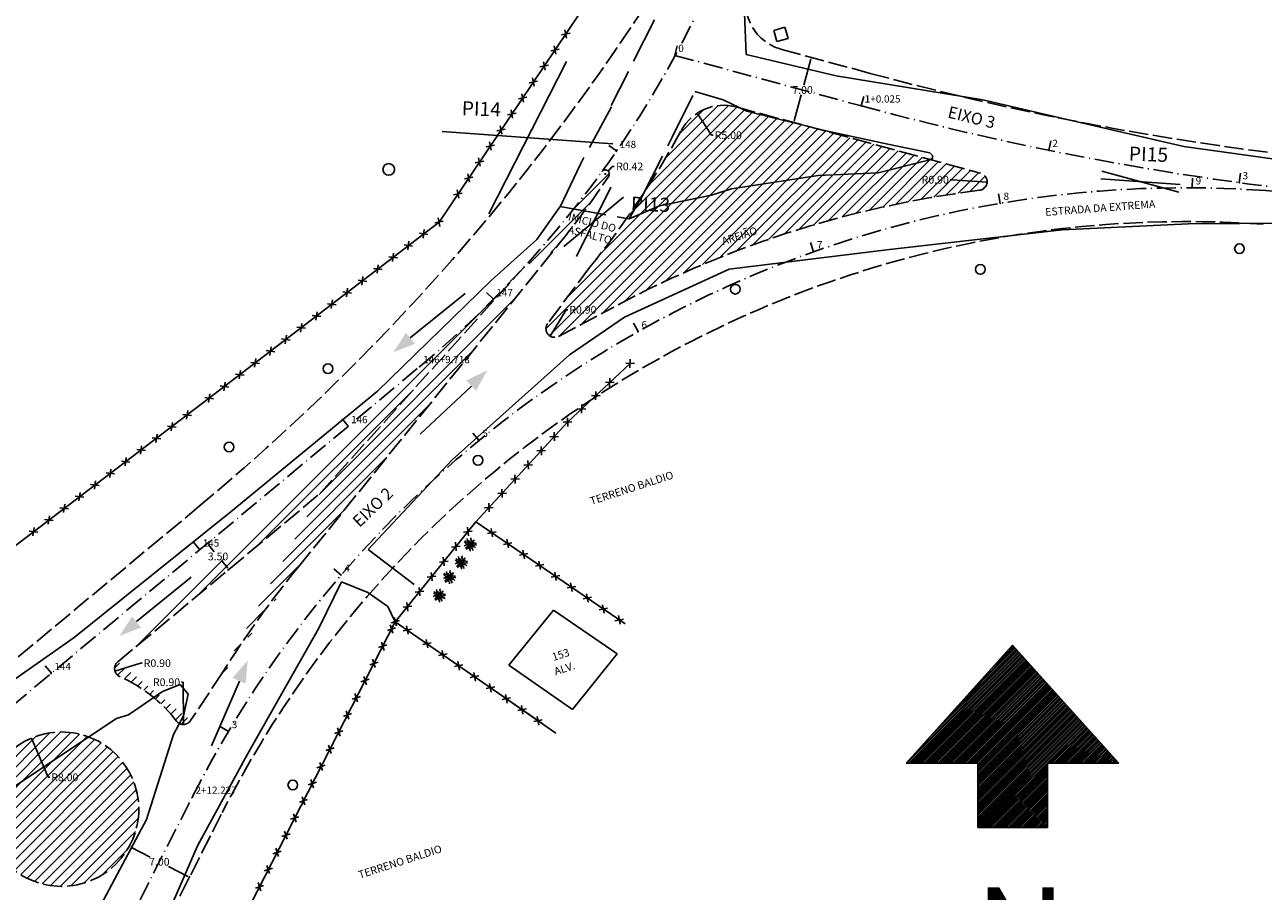
# Model space of a CAD drawing. Extents: x 190336 to 193224, y 1656443 to 1656814.
# Drawn here: x 192464 to 192592, y 1656603 to 1656693 of the extents above; entities that cross this region are included whole.
import ezdxf
from ezdxf.enums import TextEntityAlignment as Align

# ---------------------------------------------------------------- set-up
doc = ezdxf.new("R2010")
doc.units = 0
doc.header["$MEASUREMENT"] = 0
for name, pattern in [('ACAD_ISO02W100', [15, 12, -3]), ('LIN0', [0]), ('LIN1', [2.5, 2, -0.5]), ('LIN3', [3, 2, -0.5, 0, -0.5])]:
    doc.linetypes.add(name, pattern=pattern)
doc.layers.get('0').update_dxf_attribs({"linetype": 'CONTINUOUS'})
doc.layers.get('DEFPOINTS').update_dxf_attribs({"linetype": 'CONTINUOUS'})
for name, color, linetype in [('_TG', 7, 'LIN0'), ('ARVORE', 3, 'CONTINUOUS'), ('BORDO_DE_RUA', 1, 'CONTINUOUS'), ('CERCA', 2, 'CONTINUOUS'), ('COTAS', 2, 'CONTINUOUS'), ('EIXOPROJ', 4, 'LIN3'), ('MEIO-FIO', 1, 'ACAD_ISO02W100'), ('MF', 1, 'ACAD_ISO02W100'), ('MURO', 2, 'CONTINUOUS'), ('PAREDE', 5, 'CONTINUOUS'), ('POSM', 5, 'CONTINUOUS'), ('PVE', 4, 'CONTINUOUS'), ('TEXTO', 7, 'CONTINUOUS')]:
    doc.layers.add(name, color=color, linetype=linetype)
doc.styles.add('ROMANS', font='romans')
doc.styles.add('STANDART', font='txt.shx', dxfattribs={"height": 0.006200012400025001})
doc.dimstyles.get("Standard").update_dxf_attribs({"dimtxt": 0.18, "dimasz": 0.18, "dimexe": 0.18, "dimexo": 0.0625, "dimgap": 0.09, "dimtad": 0, "dimtih": 1, "dimtoh": 1, "dimdec": 4, "dimzin": 0, "dimdsep": 46, "dimtxsty": 'Standard', "dimcen": 0.09, "dimadec": 0, "dimazin": 0, "dimtfac": 1, "dimtdec": 4, "dimtofl": 0, "dimtmove": 0, "dimatfit": 3, "dimfxl": 0, "dimtolj": 1, "dimtzin": 0, "dimarcsym": 0})
pattern_1 = [(45, (-1404.169855744462, 129.3235749306623), (-0.5303300858899106, 0.5303300858899107), [])]

# ---------------------------------------------------------------- blocks, each defined once
blk = doc.blocks.new('CERCA')
at = {"layer": 'CERCA'}
for p, q in [((0.0006341087428154424, -0.0006341087428154424), (-0.0006341087573673576, 0.0006341087573673576)), ((-0.0006341087573673576, -0.0006341087573673576), (0.0006341087428154424, 0.0006341087428154424))]:
    blk.add_line(p, q, dxfattribs=at)
blk = doc.blocks.new('POSM')
at = {"layer": 'POSM'}
blk.add_circle((-7.97600142733463e-06, 2.731008032905895e-05), 0.001, dxfattribs=at)
blk = doc.blocks.new('PVE')
at = {"layer": 'PVE'}
for p, q in [((-0.0012, -0.0012), (-0.0012, 0.0012)), ((0.0012, 0.0012), (-0.0012, 0.0012)), ((0.0012, 0.0012), (0.0012, -0.0012)), ((0.0012, -0.0012), (-0.0012, -0.0012))]:
    blk.add_line(p, q, dxfattribs=at)
blk = doc.blocks.new('ARVORE')
at = {"layer": 'ARVORE'}
for points in [[(-3.231174267785264e-27, 3.155443620884047e-30), (-0.0005188776073830554, 3.398866134549608e-05), (-0.0008825172437188146, 0.0001158346190262297), (-0.001265200968908472, 8.769792959855118e-05)], [(1.938704560671159e-26, 8.453433460348363e-27), (-0.0002890042712078601, -0.000317756511547647), (-0.0005731443657554323, -0.0006218276658765121), (-0.001093106574347303, -0.0007395307480061816)], [(-2.91038304567337e-11, -2.942451176474374e-28), (-0.0003867755876854062, 0.0001868081744760275), (-0.0007590476889163256, 0.0003728414885699749), (-0.001019637391436845, 0.0008379304781556129)], [(-3.231174267785264e-27, -2.942451176474374e-28), (-0.0002614408305580759, 0.0002895458958741603), (-0.0003599514227321117, 0.0006680550378477692), (-0.000659723858358304, 0.0006915126957915688), (-0.0007993127826722557, 0.001076700734201638)], [(-2.91038304567337e-11, -2.942451176474374e-28), (-0.0001042772782966495, 0.0003759181126952171), (-2.303835935890675e-05, 0.0007585061248391867), (-0.0002806419797707349, 0.0009136004373431206), (-0.0002331530849914998, 0.001320539508014917)], [(0, 0), (1.541427260940256e-05, 0.0003807172699292376), (0.00051384623103038, 0.0005591833757534307), (0.0004059217344994343, 0.0009748996642032401), (0.0005430169331105939, 0.0012810398782659)], [(0, -2.942451176474374e-28), (0.0004359402791312393, 0.0002834524185372215), (0.0007761985932311131, 0.0004356260877083082), (0.00106585853394583, 0.0006872917897062746)], [(0, -2.942451176474374e-28), (0.0004260822024662048, 5.428283475339413e-05), (0.0008395837212447077, 0.0001013078726828098), (0.001311613072175533, -0.0001464884262531996)], [(-2.91038304567337e-11, -2.942451176474374e-28), (-0.0004739859141409397, -0.0002138377167284489), (-0.0008334331796504557, -0.0003124796785414219), (-0.001158005819888785, -0.0005171531811356544)], [(0, -2.942451176474374e-28), (4.412789712660015e-05, -0.0003784652799367905), (-0.0004203868738841265, -0.0006324546411633492), (-0.0002489719481673092, -0.001026262529194355), (-0.000336663710186258, -0.00135003263130784)], [(-2.91038304567337e-11, -2.942451176474374e-28), (0.0003753451492820526, -0.0001063210666520275), (0.0006599563339699489, -0.0003745929856763628), (0.0009263545100337096, -0.0002351444904881725), (0.001249311844338957, -0.0004872420164280905)], [(-2.91038304567337e-11, -2.942451176474374e-28), (9.471598512918681e-05, -0.0003784402843241799), (3.806376640158601e-06, -0.0007588463726966176), (0.0002573963405067093, -0.0009204198892347887), (0.0001996087306938466, -0.001326024616178023)], [(0, -2.942451176474374e-28), (0.0002922858111560345, -0.0002583740279078484), (0.0004326554771978408, -0.0006234354805201292), (0.0007331666420213878, -0.0006131003610789776), (0.0009151046979241073, -0.000980188138782978)]]:
    blk.add_lwpolyline(points, dxfattribs=at)
blk = doc.blocks.new('*D24')
at = {"color": 0, "linetype": 'ByBlock'}
for p, q in [((193949.7457858131, 1656560.320730248), (193949.009285438, 1656557.606603358)), ((193949.7110506516, 1656560.516665383), (193949.966643251, 1656560.447308256)), ((193948.0068541036, 1656553.912476467), (193948.7433544787, 1656556.626603358)), ((193947.8778395121, 1656553.760976157), (193948.1334321116, 1656553.69161903))]:
    blk.add_line(p, q, dxfattribs=at)
for points in [[(193949.7168328592, 1656560.328586867), (193949.7747387669, 1656560.312873629), (193949.7929255281, 1656560.494447971)], [(193947.9779011498, 1656553.920333087), (193948.0358070574, 1656553.904619848), (193947.9597143886, 1656553.738758745)]]:
    blk.add_solid(points, dxfattribs=at)
at = {"layer": 'DEFPOINTS', "color": 0, "linetype": 'ByBlock'}
for p in [(193949.6507319978, 1656560.53303334), (193949.7929255281, 1656560.494447971), (193947.8175208583, 1656553.777344114)]:
    blk.add_point(p, dxfattribs=at)
at = {"color": 0, "linetype": 'ByBlock', "insert": (193948.8763199583, 1656557.116603358), "char_height": 0.8, "attachment_point": 5}
blk.add_mtext('\\A1;7.00', dxfattribs=at)
blk = doc.blocks.new('*D25')
at = {"color": 0, "linetype": 'ByBlock'}
for p, q in [((193870.6922590238, 1656485.894192614), (193868.9641785398, 1656489.953737605)), ((193870.8722590238, 1656485.894192614), (193870.6922590238, 1656485.894192614))]:
    blk.add_line(p, q, dxfattribs=at)
blk.add_solid([(193869.0622828295, 1656489.799868997), (193869.0070765628, 1656489.776368612), (193868.9641785398, 1656489.953737605)], dxfattribs=at)
at = {"layer": 'DEFPOINTS', "color": 0, "linetype": 'ByBlock'}
for p in [(193868.9641785398, 1656489.953737605), (193872.0975632679, 1656482.592902044)]:
    blk.add_point(p, dxfattribs=at)
at = {"color": 0, "linetype": 'ByBlock', "insert": (193872.4289256905, 1656485.894192614), "char_height": 0.8, "attachment_point": 5}
blk.add_mtext('\\A1;R8.00', dxfattribs=at)
blk = doc.blocks.new('*D27')
at = {"color": 0, "linetype": 'ByBlock'}
for p, q in [((193880.2824690478, 1656497.720553532), (193877.6309466679, 1656496.879759748)), ((193880.4624690478, 1656497.720553532), (193880.2824690478, 1656497.720553532))]:
    blk.add_line(p, q, dxfattribs=at)
blk.add_solid([(193877.7934589561, 1656496.962764303), (193877.8115949044, 1656496.905570882), (193877.6309466679, 1656496.879759748)], dxfattribs=at)
at = {"layer": 'DEFPOINTS', "color": 0, "linetype": 'ByBlock'}
for p in [(193877.6309466679, 1656496.879759748), (193878.4888479795, 1656497.151798972)]:
    blk.add_point(p, dxfattribs=at)
at = {"color": 0, "linetype": 'ByBlock', "insert": (193882.0191357145, 1656497.720553533), "char_height": 0.8, "attachment_point": 5}
blk.add_mtext('\\A1;R0.90', dxfattribs=at)
blk = doc.blocks.new('*D30')
at = {"color": 0, "linetype": 'ByBlock'}
for p, q in [((193887.3726183643, 1656510.272504579), (193887.0541213243, 1656510.00736132)), ((193887.3076227393, 1656509.984187357), (193887.9041898495, 1656509.26757529)), ((193889.3165899531, 1656507.570963223), (193888.7200228431, 1656508.28757529)), ((193889.6119130295, 1656507.582605066), (193889.2934159895, 1656507.317461808))]:
    blk.add_line(p, q, dxfattribs=at)
for points in [[(193887.3306790209, 1656510.003381311), (193887.2845664578, 1656509.964993402), (193887.1924590137, 1656510.122525046)], [(193889.3396462347, 1656507.590157177), (193889.2935336716, 1656507.551769268), (193889.4317536788, 1656507.432625533)]]:
    blk.add_solid(points, dxfattribs=at)
at = {"layer": 'DEFPOINTS', "color": 0, "linetype": 'ByBlock'}
for p in [(193887.4206522842, 1656510.312491984), (193887.1924590137, 1656510.122525046), (193889.6599469493, 1656507.622592471)]:
    blk.add_point(p, dxfattribs=at)
at = {"color": 0, "linetype": 'ByBlock', "insert": (193888.3121063462, 1656508.777575289), "char_height": 0.8, "attachment_point": 5}
blk.add_mtext('\\A1;3.50', dxfattribs=at)
blk = doc.blocks.new('*D32')
at = {"color": 0, "linetype": 'ByBlock'}
for p, q in [((193879.1733452945, 1656478.859644089), (193879.0345400127, 1656478.591506483)), ((193879.2771410521, 1656478.668608595), (193881.2791312385, 1656477.632249628)), ((193885.1742399727, 1656475.615890661), (193883.1722497863, 1656476.652249628)), ((193885.3901473669, 1656475.641427228), (193885.251342085, 1656475.373289622))]:
    blk.add_line(p, q, dxfattribs=at)
for points in [[(193879.2909326293, 1656478.695250525), (193879.2633494748, 1656478.641966666), (193879.1172894762, 1656478.751358059)], [(193885.18803155, 1656475.642532591), (193885.1604483955, 1656475.589248732), (193885.3340915485, 1656475.533141198)]]:
    blk.add_solid(points, dxfattribs=at)
at = {"layer": 'DEFPOINTS', "color": 0, "linetype": 'ByBlock'}
for p in [(193879.1172894762, 1656478.751358059), (193879.2020777471, 1656478.915148108), (193885.4188798194, 1656475.696931247)]:
    blk.add_point(p, dxfattribs=at)
at = {"color": 0, "linetype": 'ByBlock', "insert": (193882.2256905124, 1656477.142249628), "char_height": 0.8, "attachment_point": 5}
blk.add_mtext('\\A1;7.00', dxfattribs=at)
blk = doc.blocks.new('EST')
at = {"layer": 'COTAS', "color": 4}
blk.add_line((0, 0), (0, 1), dxfattribs=at)
blk = doc.blocks.new('ESTACA')
at = {"color": 4}
blk.add_line((0, 1), (0, 0), dxfattribs=at)
blk = doc.blocks.new('SIMB5')
at = {"color": 0}
blk.add_point((0, 0), dxfattribs=at)
for tag in ['COTA', 'PONTO', 'DESC']:
    blk.add_attdef(tag, (0, 0), '', height=1)
blk = doc.blocks.new('*D37')
at = {"color": 0, "linetype": 'ByBlock'}
for p, q in [((193939.4450248326, 1656552.426182984), (193937.9435050486, 1656554.702962971)), ((193939.6250248327, 1656552.426182984), (193939.4450248326, 1656552.426182984))]:
    blk.add_line(p, q, dxfattribs=at)
blk.add_solid([(193938.0676476624, 1656554.569214657), (193938.0175594193, 1656554.536181826), (193937.9435050486, 1656554.702962971)], dxfattribs=at)
at = {"layer": 'DEFPOINTS', "color": 0, "linetype": 'ByBlock'}
for p in [(193937.9435050486, 1656554.702962971), (193940.6962409428, 1656550.528942715)]:
    blk.add_point(p, dxfattribs=at)
at = {"color": 0, "linetype": 'ByBlock', "insert": (193941.1816914993, 1656552.426182984), "char_height": 0.8, "attachment_point": 5}
blk.add_mtext('\\A1;R5.00', dxfattribs=at)
blk = doc.blocks.new('*D38')
at = {"color": 0, "linetype": 'ByBlock'}
for p, q in [((193964.1805708832, 1656547.814370681), (193964.3605708832, 1656547.814370681)), ((193964.3605708832, 1656547.814370681), (193967.9941153079, 1656547.547307955))]:
    blk.add_line(p, q, dxfattribs=at)
blk.add_solid([(193967.8167985844, 1656547.590421521), (193967.812400494, 1656547.530582932), (193967.9941153079, 1656547.547307955)], dxfattribs=at)
at = {"layer": 'DEFPOINTS', "color": 0, "linetype": 'ByBlock'}
for p in [(193967.0965364645, 1656547.613279311), (193967.9941153079, 1656547.547307955)]:
    blk.add_point(p, dxfattribs=at)
at = {"color": 0, "linetype": 'ByBlock', "insert": (193962.6239042165, 1656547.814370681), "char_height": 0.8, "attachment_point": 5}
blk.add_mtext('\\A1;R0.90', dxfattribs=at)
blk = doc.blocks.new('*D39')
at = {"color": 0, "linetype": 'ByBlock'}
for p, q in [((193924.3741627944, 1656534.343017267), (193922.7186130466, 1656531.615161324)), ((193924.5541627944, 1656534.343017267), (193924.3741627944, 1656534.343017267))]:
    blk.add_line(p, q, dxfattribs=at)
blk.add_solid([(193922.7863560505, 1656531.784604192), (193922.8376487101, 1656531.753474414), (193922.7186130466, 1656531.615161324)], dxfattribs=at)
at = {"layer": 'DEFPOINTS', "color": 0, "linetype": 'ByBlock'}
for p in [(193923.1855597151, 1656532.384551218), (193922.7186130466, 1656531.615161324)]:
    blk.add_point(p, dxfattribs=at)
at = {"color": 0, "linetype": 'ByBlock', "insert": (193926.1108294611, 1656534.343017267), "char_height": 0.8, "attachment_point": 5}
blk.add_mtext('\\A1;R0.90', dxfattribs=at)
blk = doc.blocks.new('*D40')
at = {"color": 0, "linetype": 'ByBlock'}
for p, q in [((193929.1597169322, 1656549.190762952), (193928.7207442637, 1656548.71867287)), ((193929.3397169322, 1656549.190762952), (193929.1597169322, 1656549.190762952)), ((193928.3467006284, 1656548.413200132), (193928.5267006284, 1656548.413200132)), ((193928.4367006284, 1656548.323200132), (193928.4367006284, 1656548.503200132))]:
    blk.add_line(p, q, dxfattribs=at)
blk.add_solid([(193928.8213460924, 1656548.870920274), (193928.8652856922, 1656548.830063065), (193928.7207442637, 1656548.71867287)], dxfattribs=at)
at = {"layer": 'DEFPOINTS', "color": 0, "linetype": 'ByBlock'}
for p in [(193928.7207442637, 1656548.71867287), (193928.4367006284, 1656548.413200132)]:
    blk.add_point(p, dxfattribs=at)
at = {"color": 0, "linetype": 'ByBlock', "insert": (193930.9630502654, 1656549.190762952), "char_height": 0.8, "attachment_point": 5}
blk.add_mtext('\\A1;R0.42', dxfattribs=at)
blk = doc.blocks.new('*D41')
at = {"color": 0, "linetype": 'ByBlock'}
for p, q in [((193884.5287530573, 1656495.746301319), (193884.7087530573, 1656495.746301319)), ((193884.7087530573, 1656495.746301319), (193884.7149141415, 1656491.369908059))]:
    blk.add_line(p, q, dxfattribs=at)
blk.add_solid([(193884.7446607082, 1656491.549950115), (193884.6846607676, 1656491.549865647), (193884.7149141415, 1656491.369908059)], dxfattribs=at)
at = {"layer": 'DEFPOINTS', "color": 0, "linetype": 'ByBlock'}
for p in [(193884.7136471233, 1656492.269907167), (193884.7149141415, 1656491.369908059)]:
    blk.add_point(p, dxfattribs=at)
at = {"color": 0, "linetype": 'ByBlock', "insert": (193882.9720863907, 1656495.746301319), "char_height": 0.8, "attachment_point": 5}
blk.add_mtext('\\A1;R0.90', dxfattribs=at)
blk = doc.blocks.new('N')
at = {"layer": 'COTAS'}
h = blk.add_hatch(dxfattribs=at)
h.set_pattern_fill('ANSI31', color=0, style=0)
h.set_pattern_definition([(45, (-191343.7589039305, -1656679.09950698), (-0.08838834764831843, 0.08838834764831845), [])])
h.paths.add_polyline_path([(-2.865919425123138, -15.48124148044735), (-10.27031492619426, -15.48124148044735), (0.7464481993520167, -3.25747599103488), (11.76321132489829, -15.48124148044735), (4.358815823827172, -15.48124148044735), (4.358815823827172, -22.15750934323296), (-2.865919425152242, -22.15750934323296)])
at = {"layer": 'COTAS', "color": 7}
for p, q in [((-10.27031492619426, -15.48124148044735), (0.7464481993520167, -3.25747599103488)), ((11.76321132489829, -15.48124148044735), (0.7464481993520167, -3.25747599103488)), ((-2.865919425123138, -15.48124148044735), (-10.27031492619426, -15.48124148044735)), ((-2.865919425152242, -22.15750934323296), (-2.865919425123138, -15.48124148044735)), ((4.358815823827172, -22.15750934323296), (4.358815823827172, -15.48124148044735)), ((4.358815823827172, -15.48124148044735), (11.76321132489829, -15.48124148044735)), ((-2.865919425152242, -22.15750934300013), (4.358815823827172, -22.15750934323296))]:
    blk.add_line(p, q, dxfattribs=at)
at = {"layer": 'COTAS', "color": 7, "insert": (1.574440355383558, -28.3510122182779), "char_height": 9.642232730200112, "width": 638.3929347789733, "attachment_point": 2}
blk.add_mtext('\\Fromant.shx;N', dxfattribs=at)

msp = doc.modelspace()

# ---------------------------------------------------------------- hatches: boundary and pattern name
at = {"layer": 'COTAS'}
h = msp.add_hatch(dxfattribs=at)
h.set_pattern_fill('ANSI31', color=256, scale=6, style=0)
h.set_pattern_definition(pattern_1)
h.paths.add_polyline_path([(192545.1931462129, 1656682.681540201), (192538.9238602754, 1656684.257820545), (192538.3230711964, 1656684.545790849), (192537.8358217244, 1656684.678009951, 0.3469900350508257), (192532.1380176732, 1656682.2488128, -0.04480200415169752), (192522.6445859064, 1656668.050081934), (192518.2955499971, 1656662.247920789, 0.6179358281519054), (192519.0157049244, 1656660.808126149, 0.1224461465066339), (192519.4371690896, 1656660.912910987), (192524.2308967054, 1656663.453593151, -0.09476377067509942), (192563.0386772525, 1656676.043849887, 0.821917029936886), (192563.1623792954, 1656677.805442856)])
h.paths.add_polyline_path([(192535.3451690882, 1656682.349757915), (192538.6785024215, 1656682.349757915), (192538.6785024215, 1656681.149757915), (192535.3451690882, 1656681.149757915)], flags=24)
h.paths.add_polyline_path([(192556.7873818054, 1656677.737945611), (192560.1207151387, 1656677.737945611), (192560.1207151387, 1656676.537945611), (192556.7873818054, 1656676.537945611)], flags=24)
h.paths.add_polyline_path([(192520.27430705, 1656664.266592197), (192523.6076403834, 1656664.266592197), (192523.6076403834, 1656663.066592197), (192520.27430705, 1656663.066592197)], flags=24)
h.paths.add_polyline_path([(192526.2296064595, 1656675.785123116), (192531.7574122298, 1656675.592087885), (192531.6809265722, 1656673.401825221), (192526.1531208019, 1656673.594860453)], flags=25)
h.paths.add_polyline_path([(192519.5944953451, 1656672.954630859), (192525.9141509254, 1656671.297404927), (192526.2185393619, 1656672.458157993), (192519.8988837816, 1656674.115383925)], flags=25)
h.paths.add_polyline_path([(192536.1383101786, 1656670.037840526), (192540.5753015702, 1656671.483829865), (192540.2034757402, 1656672.624770508), (192535.7664843486, 1656671.178781169)], flags=24)
h.paths.add_polyline_path([(192519.7489765288, 1656671.574818322), (192525.294796732, 1656670.120518014), (192525.5991851685, 1656671.28127108), (192520.0533649653, 1656672.735571388)], flags=25)
h = msp.add_hatch(dxfattribs=at)
h.set_pattern_fill('ANSI31', color=256, scale=6, style=0)
h.set_pattern_definition(pattern_1)
edge = h.paths.add_edge_path()
edge.add_arc((192467.9277075234, 1656611.916476975), 15, 37.48954659089649, 66.29876009227887)
edge.add_arc((192480.5437913788, 1656621.593482098), 0.9, 217.4895465879998, 327.2388872297745)
edge.add_line((192473.7431736065, 1656627.167062348), (192494.601721521, 1656644.531441523))
edge.add_arc((192474.3189922351, 1656626.475373902), 0.9, 129.7754161579595, 246.2987600949062)
edge.add_line((192484.5993680878, 1656626.07006972), (192481.3007029925, 1656621.106388065))
edge.add_arc((192576.5513593513, 1656568.287794733), 108.6, 140.7377064613081, 147.8549050198676)
edge.add_line((192492.4670631274, 1656637.017636349), (192519.5315096355, 1656670.561805671))
edge.add_line((192494.601721521, 1656644.531441523), (192515.832324654, 1656668.060856949))
edge.add_arc((192448.319889899, 1656728.017486108), 91.5, 321.1023982217835, 326.4934335328355)
edge.add_arc((192524.2668448839, 1656677.736775062), 0.4171263367209921, 326.4934335161346, 504.0871268382111)
edge.add_arc((192434.0290140927, 1656743.088974195), 110.9999999831959, 317.4736672184581, 324.0871268437518)
h = msp.add_hatch(dxfattribs=at)
h.set_pattern_fill('ANSI31', color=2, scale=6, style=0)
h.set_pattern_definition(pattern_1)
edge = h.paths.add_edge_path()
edge.add_arc((192467.9277075234, 1656611.916476975), 8, 0, 360)
h.paths.add_polyline_path([(192466.5924032794, 1656615.817767545), (192469.9257366127, 1656615.817767545), (192469.9257366127, 1656614.617767545), (192466.5924032794, 1656614.617767545)], flags=24)
at = {"layer": 'TEXTO'}
for points in [[(192504.0679714968, 1656660.700686676), (192503.6031417971, 1656661.270480104), (192502.2992885724, 1656659.257819293)], [(192502.2992885728, 1656659.257819293), (192504.0679714967, 1656660.700686676), (192504.5328011961, 1656660.130893248)], [(192512.0331234314, 1656657.384155439), (192510.3761834473, 1656655.814233321), (192509.8704221866, 1656656.348027988)], [(192510.3761834472, 1656655.81423332), (192510.8819447081, 1656655.280438653), (192512.0331234318, 1656657.384155439)], [(192475.6930614225, 1656631.306317588), (192475.2282317228, 1656631.876111016), (192473.9243784981, 1656629.863450205)], [(192473.9243784985, 1656629.863450205), (192475.6930614224, 1656631.306317588), (192476.1578911218, 1656630.73652416)], [(192487.207528671, 1656627.32419315), (192486.3131316341, 1656625.224155172), (192485.6365898854, 1656625.512291359)], [(192486.3131316342, 1656625.224155171), (192486.989673383, 1656624.936018985), (192487.2075286714, 1656627.32419315)]]:
    msp.add_hatch(color=256, dxfattribs=at).paths.add_polyline_path(points)

# ---------------------------------------------------------------- linework, layer by layer
at = {"color": 4}
for p, q in [((192565.015681398, 1656675.678888757), (192565.1821894842, 1656674.692848668)), ((192545.5134900395, 1656670.618742919), (192545.8473989099, 1656669.676137558)), ((192511.9657703496, 1656665.46254815), (192512.6742863158, 1656664.756853368)), ((192527.174793517, 1656662.274118689), (192527.6661160915, 1656661.403141004)), ((192496.9830537943, 1656652.369096625), (192497.6228522704, 1656651.600553906)), ((192510.5480948743, 1656650.894600425), (192511.1821358921, 1656650.121301008)), ((192496.1306919866, 1656636.820544945), (192496.8884875356, 1656636.168052871)), ((192484.353803581, 1656620.472901593), (192485.2126883008, 1656619.960732638))]:
    msp.add_line(p, q, dxfattribs=at)
at = {"layer": 'BORDO_DE_RUA', "ltscale": 0.4}
for p, q in [((192538.6203449769, 1656696.22651172, 30.028338), (192538.8705545582, 1656690.11211231, 29.575858)), ((192548.2001493695, 1656687.920692201, 29.542107), (192538.8705545582, 1656690.11211231, 29.575858)), ((192563.3901512418, 1656685.408622401, 29.889191), (192548.2001493695, 1656687.920692201, 29.542107)), ((192533.5537267565, 1656686.284303093, 29.342905), (192536.4835921452, 1656685.427490204, 29.414116)), ((192536.4835921452, 1656685.427490204, 29.414116), (192538.9238602773, 1656684.257820544, 29.340196)), ((192572.7042693098, 1656683.241948267, 30.139925), (192563.3901512418, 1656685.408622401, 29.889191)), ((192538.9238602773, 1656684.257820544, 29.340196), (192546.9932130389, 1656682.228951178, 29.412046)), ((192546.9932130389, 1656682.228951178, 29.412046), (192553.5422204004, 1656680.831507373, 29.440837)), ((192584.2048471567, 1656680.575139274, 30.575993), (192572.7042693098, 1656683.241948267, 30.139925)), ((192553.5422204004, 1656680.831507373, 29.440837), (192557.8800381594, 1656679.923494693, 29.442351)), ((192601.0492670614, 1656678.228260889, 30.726699), (192584.2048471567, 1656680.575139274, 30.575993)), ((192557.7396545606, 1656679.167361605, 29.303114), (192552.5459847726, 1656677.840208409, 29.07414)), ((192558.1624933853, 1656679.331579547, 29.322533), (192557.7396545606, 1656679.167361605, 29.303114)), ((192546.3102720326, 1656677.565155714, 28.75506), (192537.325846015, 1656676.187740022, 28.474264)), ((192552.5459847726, 1656677.840208409, 29.07414), (192546.3102720326, 1656677.565155714, 28.75506)), ((192537.325846015, 1656676.187740022, 28.474264), (192535.2630669951, 1656675.551209841, 28.413848)), ((192529.873518289, 1656674.444059309, 28.3754), (192526.7227385069, 1656673.089552724, 28.359809)), ((192535.2630669951, 1656675.551209841, 28.413848), (192529.873518289, 1656674.444059309, 28.3754)), ((192519.5887148284, 1656674.352127814, 28.1691), (192517.155747084, 1656670.943168111, 27.865347)), ((192553.7110319999, 1656669.904503557, 28.530524), (192571.6144302245, 1656671.945380964, 29.517046)), ((192571.6144302245, 1656671.945380964, 29.517046), (192584.7055147705, 1656672.564011326, 29.987676)), ((192584.7055147705, 1656672.564011326, 29.987676), (192600.6288941233, 1656672.654082399, 30.512047)), ((192517.155747084, 1656670.943168111, 27.865347), (192512.4530221425, 1656666.701490309, 27.401892)), ((192537.0915035302, 1656667.856997265, 27.85836), (192553.7110319999, 1656669.904503557, 28.530524)), ((192526.2619675359, 1656662.908425555, 27.342232), (192537.0915035302, 1656667.856997265, 27.85836)), ((192512.4530221425, 1656666.701490309, 27.401892), (192500.6654430469, 1656655.242850898, 26.583496)), ((192520.5631799777, 1656658.998850847, 27.11928), (192526.2619675359, 1656662.908425555, 27.342232)), ((192508.3952500853, 1656648.102319089, 26.555593), (192520.5631799777, 1656658.998850847, 27.11928)), ((192500.6654430469, 1656655.242850898, 26.583496), (192485.512313624, 1656642.753193818, 25.982658)), ((192499.6943529391, 1656638.813944714, 26.268619), (192508.3952500853, 1656648.102319089, 26.555593)), ((192485.512313624, 1656642.753193818, 25.982658), (192469.2441601398, 1656629.691224414, 25.459455)), ((192499.6943529391, 1656638.813944714, 26.268619), (192502.2980105338, 1656636.86935917, 26.431905)), ((192502.2980105338, 1656636.86935917, 26.431905), (192504.4601686737, 1656635.204381269, 26.470125)), ((192494.5899361745, 1656630.670087241, 25.722421), (192496.9274178862, 1656635.45707496, 26.118707)), ((192496.9274178862, 1656635.45707496, 26.118707), (192499.6448683391, 1656634.38000389, 26.275944)), ((192499.6448683391, 1656634.38000389, 26.275944), (192501.7342673677, 1656632.931462303, 26.35524)), ((192501.7342673677, 1656632.931462303, 26.35524), (192502.5033646126, 1656631.338177975, 26.4468)), ((192469.2441601398, 1656629.691224414, 25.459455), (192451.6800971659, 1656617.442607242, 25.069535)), ((192487.1850647155, 1656617.608188231, 25.270473), (192494.5899361745, 1656630.670087241, 25.722421)), ((192480.2142663001, 1656624.823192339, 25.690068), (192478.3753591972, 1656624.111055695, 25.751118)), ((192481.0576454753, 1656623.846214833, 25.481226), (192480.2142663001, 1656624.823192339, 25.690068)), ((192478.3753591972, 1656624.111055695, 25.751118), (192474.8672567988, 1656621.680225916, 25.656855)), ((192480.560748137, 1656621.599025369, 25.364497), (192481.0576454753, 1656623.846214833, 25.481226)), ((192457.5124464739, 1656610.581024675, 25.25686), (192473.6162565994, 1656621.320285369, 25.647642)), ((192473.6162565994, 1656621.320285369, 25.647642), (192474.8672567988, 1656621.680225916, 25.656855)), ((192479.5378586882, 1656619.659872069, 25.240009), (192480.560748137, 1656621.599025369, 25.364497)), ((192476.7376833553, 1656610.84753817, 25.034431), (192479.5378586882, 1656619.659872069, 25.240009)), ((192482.0023473991, 1656608.104017271, 24.988218), (192487.1850647155, 1656617.608188231, 25.270473)), ((192470.3356217633, 1656598.920974625, 24.504586), (192476.7376833553, 1656610.84753817, 25.034431)), ((192476.4738452352, 1656595.352571496, 24.601828), (192482.0023473991, 1656608.104017271, 24.988218))]:
    msp.add_line(p, q, dxfattribs=at)
at = {"layer": 'BORDO_DE_RUA'}
for p, q in [((192557.8800381594, 1656679.923494693, 29.442351), (192558.17451698, 1656679.648733455, 29.379378)), ((192558.17451698, 1656679.648733455, 29.379378), (192558.1624933853, 1656679.331579547, 29.322533))]:
    msp.add_line(p, q, dxfattribs=at)
at = {"layer": 'CERCA', "ltscale": 0.4}
for p, q in [((192525.7551307273, 1656700.536568929, 29.882772), (192507.0358595047, 1656672.749914522, 27.974779)), ((192507.0358595047, 1656672.749914522), (192482.5317847335, 1656653.974928448)), ((192520.3559772724, 1656652.023558584, 27.638876), (192526.8263963242, 1656658.10447444, 28.184349)), ((192482.5317847335, 1656653.974928448), (192449.3907455854, 1656628.797983929)), ((192510.8567831038, 1656641.699647242, 26.880015), (192520.3559772724, 1656652.023558584, 27.638876)), ((192502.5033646126, 1656631.338177975), (192510.8567831038, 1656641.699647242)), ((192510.8567831038, 1656641.699647242, 26.880015), (192526.3181143273, 1656631.1121072)), ((192483.8707334189, 1656594.982964143), (192502.5033646126, 1656631.338177975)), ((192502.5033646126, 1656631.338177975, 26.4468), (192517.727835741, 1656620.776130512, 26.082475))]:
    msp.add_line(p, q, dxfattribs=at)
at = {"layer": 'COTAS', "color": 5}
msp.add_circle((192501.8240044457, 1656678.207403209), 0.6, dxfattribs=at)
at = {"layer": 'EIXOPROJ'}
for p, q in [((192531.4806568013, 1656690.029108546), (192550.8073746312, 1656684.784646696)), ((192457.9835264558, 1656618.601503043), (192505.0468374718, 1656657.780892755))]:
    msp.add_line(p, q, dxfattribs=at)
at = {"layer": 'EIXOPROJ', "color": 3, "linetype": 'Continuous'}
for p, q in [((192512.1934804866, 1656673.598987548), (192520.2306158982, 1656689.405114634)), ((192507.3687593597, 1656682.137300953), (192525.0553370251, 1656680.866801229)), ((192575.5972880849, 1656677.23616471, 28.95913512098683), (192583.8322635525, 1656676.644612501, 29.43139679497501)), ((192575.7307553018, 1656678.02148493), (192583.6987963356, 1656675.859292281))]:
    msp.add_line(p, q, dxfattribs=at)
at = {"layer": 'EIXOPROJ', "linetype": 'LIN3'}
msp.add_lwpolyline([(192457.7871666595, 1656566.601523085), (192481.4592110102, 1656613.155839046, -0.3017092900437215), (192592.6893851772, 1656676.00836897), (192612.8945339885, 1656674.556949907)], format="xyb", dxfattribs=at)
at = {"layer": 'EIXOPROJ'}
for centre, radius, start, end in [((192434.0290140775, 1656743.088974205), 111.0000000011644, 309.7769233318834, 333.6145822955637), ((192631.7304220231, 1656983.000106391), 309.0000000000985, 254.8179472856218, 265.8912406809864)]:
    msp.add_arc(centre, radius, start, end, dxfattribs=at)
at = {"layer": 'MEIO-FIO', "color": 7, "linetype": 'LIN1'}
for p, q in [((192542.5686584835, 1656690.646862215), (192551.7238501403, 1656688.162526602)), ((192537.8358217269, 1656684.67800995), (192563.1430332197, 1656677.810692571)), ((192492.4670631274, 1656637.017636349), (192519.5315096355, 1656670.561805671, 15.45269889520247)), ((192494.601721521, 1656644.531441523), (192515.832324654, 1656668.060856949)), ((192522.6445859082, 1656668.050081936), (192518.2649951436, 1656662.20715677)), ((192519.4125336404, 1656660.899854165), (192524.2308967093, 1656663.453593153)), ((192473.7431736065, 1656627.167062348), (192494.601721521, 1656644.531441523)), ((192455.7442273152, 1656621.291398832), (192482.188924952, 1656643.306150709)), ((192484.5993680878, 1656626.07006972), (192481.3007029925, 1656621.106388065)), ((192460.9070049149, 1656565.01514064), (192484.5790492658, 1656611.569456602))]:
    msp.add_line(p, q, dxfattribs=at)
msp.add_circle((192467.9277075234, 1656611.916476975), 8, dxfattribs=at)
for centre, radius, start, end in [((192332.092202443, 1656823.606272429), 234.6, 309.7767892077197, 333.6145881056493), ((192543.8124625678, 1656695.490164417), 5, 153.6145832960723, 255.5975799179173), ((192631.7304220231, 1656983.000106391, -3.067270870910317), 305.5, 254.8179472856181, 265.8912406809864), ((192536.5263851985, 1656679.852517646), 5, 74.81792229637122, 151.3633471156279), ((192448.319889899, 1656728.017486108, 19.04895498499182), 95.5, 321.1023982217835, 331.3633471150033), ((192448.319889899, 1656728.017486108, 19.04895498499182), 91.5, 321.1023982217835, 326.4934335328355), ((192524.2668448839, 1656677.736775062), 0.4171263367209921, 326.4934335161346, 144.0871268382111), ((192562.92668072, 1656676.936854242), 0.9, 277.1476259036225, 76.09122005821453), ((192576.5513593513, 1656568.287794733), 108.6, 97.1476259043226, 118.8012123272414), ((192584.4138734403, 1656560.805218382), 112, 85.89126819270916, 153.0474682027367), ((192519.0157039707, 1656661.708126148), 0.9, 143.1464425666291, 297.9236506257715), ((192576.5513593513, 1656568.287794733), 108.6, 140.7377064613081, 147.8549050198676), ((192474.3189922351, 1656626.475373902), 0.9, 129.7754161579595, 246.2987600949062), ((192467.9277075234, 1656611.916476975), 15, 37.48954659089649, 66.29876009227887), ((192480.5437913788, 1656621.593482098), 0.9, 217.4895465879998, 327.2388872297745)]:
    msp.add_arc(centre, radius, start, end, dxfattribs=at)
at = {"layer": 'MF', "linetype": 'ACAD_ISO02W100', "ltscale": 0.4}
for p, q in [((192532.0838666432, 1656699.047925095, 29.93173), (192524.875073324, 1656684.8274633, 29.155114)), ((192531.1951085322, 1656681.561626161, 29.155376), (192533.5537267565, 1656686.284303093, 29.342905)), ((192524.9229976413, 1656684.706718876, 29.042423), (192521.6788344873, 1656678.747349854, 28.569741)), ((192528.0015575948, 1656675.309499035, 28.611143), (192531.1951085322, 1656681.561626161, 29.155376)), ((192521.6788344873, 1656678.747349854, 28.569741), (192519.5887148284, 1656674.352127814, 28.1691)), ((192526.7227385069, 1656673.089552724, 28.359809), (192527.6476953774, 1656674.67090398, 28.435))]:
    msp.add_line(p, q, dxfattribs=at)
at = {"layer": 'MF', "color": 4, "linetype": 'Continuous'}
for p, q in [((192521.2702657204, 1656669.176770394), (192524.8363240683, 1656676.365141778)), ((192519.9697846755, 1656670.203987338), (192526.1368051131, 1656675.337924834))]:
    msp.add_line(p, q, dxfattribs=at)
at = {"layer": 'MF', "ltscale": 0.4}
for p, q in [((192527.6476953774, 1656674.67090398, 28.435), (192528.0015575948, 1656675.309499035, 28.611143)), ((192519.5887148284, 1656674.352127814, 28.1691), (192526.7227385069, 1656673.089552724, 28.359809))]:
    msp.add_line(p, q, dxfattribs=at)
at = {"layer": 'PAREDE', "ltscale": 0.4}
for p, q in [((192514.276383392, 1656626.821846097, -26.28484257435052), (192518.8840932275, 1656632.537188134, -26.28484257435052)), ((192518.8840932276, 1656632.537188134, -10.57878524366233), (192525.5049823849, 1656628.003365783, -22.08941115819638)), ((192520.8665352861, 1656622.249897653, -26.28484257435052), (192525.504982385, 1656628.003365783, -26.28484257435052)), ((192514.276383392, 1656626.821846097), (192520.8665352861, 1656622.249897653, -0.1577038091281082)), ((192512.5663432589, 1656624.356939863), (192519.1564951529, 1656619.784991418, -0.1577038091281082))]:
    msp.add_line(p, q, dxfattribs=at)
at = {"layer": 'TEXTO'}
for p, q in [((192509.736230473, 1656665.338524472), (192504.0586095356, 1656660.753372016)), ((192505.067055754, 1656650.769249438), (192510.3894224665, 1656655.762386241)), ((192481.3613203987, 1656635.944155383), (192475.6836994613, 1656631.359002928)), ((192483.4531725704, 1656618.481801473), (192486.3459287002, 1656625.181873452))]:
    msp.add_line(p, q, dxfattribs=at)

# ---------------------------------------------------------------- block references
at = {"layer": '_TG', "color": 3}
ref = msp.add_blockref('SIMB5', (192531.4806442555, 1656690.029074931), dxfattribs=at)
ref.add_attrib('PONTO', '0', (192531.8306442555, 1656690.379074931), dxfattribs={"color": 1, "height": 0.75, "style": 'ROMANS'})
ref = msp.add_blockref('SIMB5', (192550.7826442556, 1656684.791374931), dxfattribs=at)
ref.add_attrib('PONTO', '1', (192551.1326442555, 1656685.141374931), dxfattribs={"color": 1, "height": 0.75, "style": 'ROMANS'})
ref = msp.add_blockref('SIMB5', (192550.8070442555, 1656684.784674931), dxfattribs=at)
ref.add_attrib('PONTO', '1+0.025', (192551.1570442555, 1656685.134674931), dxfattribs={"color": 1, "height": 0.75, "style": 'ROMANS'})
ref = msp.add_blockref('SIMB5', (192525.4058442555, 1656680.070874931), dxfattribs=at)
ref.add_attrib('PONTO', '148', (192525.7558442555, 1656680.420874931), dxfattribs={"color": 1, "height": 0.75, "style": 'ROMANS'})
ref = msp.add_blockref('SIMB5', (192570.2401442555, 1656680.180074931), dxfattribs=at)
ref.add_attrib('PONTO', '2', (192570.5901442555, 1656680.530074931), dxfattribs={"color": 1, "height": 0.75, "style": 'ROMANS'})
ref = msp.add_blockref('SIMB5', (192585.0921442555, 1656676.303274931), dxfattribs=at)
ref.add_attrib('PONTO', '9', (192585.4421442555, 1656676.653274931), dxfattribs={"color": 1, "height": 0.75, "style": 'ROMANS'})
ref = msp.add_blockref('SIMB5', (192589.9552442555, 1656676.836974931), dxfattribs=at)
ref.add_attrib('PONTO', '3', (192590.3052442555, 1656677.186974931), dxfattribs={"color": 1, "height": 0.75, "style": 'ROMANS'})
ref = msp.add_blockref('SIMB5', (192565.1821442556, 1656674.692874931), dxfattribs=at)
ref.add_attrib('PONTO', '8', (192565.5321442555, 1656675.042874931), dxfattribs={"color": 1, "height": 0.75, "style": 'ROMANS'})
ref = msp.add_blockref('SIMB5', (192545.8473442555, 1656669.676174931), dxfattribs=at)
ref.add_attrib('PONTO', '7', (192546.1973442555, 1656670.026174931), dxfattribs={"color": 1, "height": 0.75, "style": 'ROMANS'})
ref = msp.add_blockref('SIMB5', (192512.6332442555, 1656664.715674931), dxfattribs=at)
ref.add_attrib('PONTO', '147', (192512.9832442555, 1656665.065674931), dxfattribs={"color": 1, "height": 0.75, "style": 'ROMANS'})
ref = msp.add_blockref('SIMB5', (192527.6660442555, 1656661.403174931), dxfattribs=at)
ref.add_attrib('PONTO', '6', (192528.0160442555, 1656661.753174931), dxfattribs={"color": 1, "height": 0.75, "style": 'ROMANS'})
ref = msp.add_blockref('SIMB5', (192505.0466442555, 1656657.780674931), dxfattribs=at)
ref.add_attrib('PONTO', '146+9.718', (192505.3966442555, 1656658.130674931), dxfattribs={"color": 1, "height": 0.75, "style": 'ROMANS'})
ref = msp.add_blockref('SIMB5', (192497.5782442555, 1656651.563374931), dxfattribs=at)
ref.add_attrib('PONTO', '146', (192497.9282442555, 1656651.913374931), dxfattribs={"color": 1, "height": 0.75, "style": 'ROMANS'})
ref = msp.add_blockref('SIMB5', (192511.1820442555, 1656650.121274931), dxfattribs=at)
ref.add_attrib('PONTO', '5', (192511.5320442555, 1656650.471274931), dxfattribs={"color": 1, "height": 0.75, "style": 'ROMANS'})
ref = msp.add_blockref('SIMB5', (192482.2073442555, 1656638.767374931), dxfattribs=at)
ref.add_attrib('PONTO', '145', (192482.5573442555, 1656639.117374931), dxfattribs={"color": 1, "height": 0.75, "style": 'ROMANS'})
ref = msp.add_blockref('SIMB5', (192496.8884442555, 1656636.167974931), dxfattribs=at)
ref.add_attrib('PONTO', '4', (192497.2384442555, 1656636.517974931), dxfattribs={"color": 1, "height": 0.75, "style": 'ROMANS'})
ref = msp.add_blockref('SIMB5', (192466.8365442556, 1656625.971474931), dxfattribs=at)
ref.add_attrib('PONTO', '144', (192467.1865442555, 1656626.321474931), dxfattribs={"color": 1, "height": 0.75, "style": 'ROMANS'})
ref = msp.add_blockref('SIMB5', (192485.2126442555, 1656619.960674931), dxfattribs=at)
ref.add_attrib('PONTO', '3', (192485.5626442556, 1656620.310674931), dxfattribs={"color": 1, "height": 0.75, "style": 'ROMANS'})
ref = msp.add_blockref('SIMB5', (192481.4592442555, 1656613.155874931), dxfattribs=at)
ref.add_attrib('PONTO', '2+12.227', (192481.8092442555, 1656613.505874931), dxfattribs={"color": 1, "height": 0.75, "style": 'ROMANS'})
at = {"layer": 'ARVORE', "ltscale": 0.4, "xscale": 500, "yscale": 500, "zscale": 500, "rotation": 15.5487}
for p in [(192510.2573791493, 1656639.34412341, 27.396843), (192509.3307186223, 1656637.478005873, 26.87717), (192508.1058890119, 1656635.949860713, 27.052416), (192507.0556522415, 1656634.072334118, 26.799502)]:
    msp.add_blockref('ARVORE', p, dxfattribs=at)
at = {"layer": 'CERCA', "ltscale": 0.4, "xscale": 500, "yscale": 500, "zscale": 500}
for p, rotation in [((192526.826396324, 1656658.10447444, 28.184349), 43.22252138600219), ((192524.7281742397, 1656656.132560127), 43.22252138600219), ((192523.2707752506, 1656654.762892946), 43.22252138600219), ((192480.939223201, 1656652.765074008), 217.22360485036), ((192521.8133762614, 1656653.393225765), 43.22252138600219), ((192479.3466616684, 1656651.555219568), 217.22360485036), ((192520.3559772722, 1656652.023558584, 27.638876), 47.38235016175278), ((192477.7541001361, 1656650.345365128), 217.22360485036), ((192518.9820153915, 1656650.530309747), 47.38235016175278), ((192476.1615386035, 1656649.135510689), 217.22360485036), ((192517.6278100103, 1656649.058532663), 47.38235016175278), ((192474.5689770709, 1656647.925656249), 217.22360485036), ((192516.2736046289, 1656647.586755579), 47.38235016175278), ((192472.9764155383, 1656646.715801809), 217.22360485036), ((192514.9193992476, 1656646.114978495), 47.38235016175278), ((192471.3838540059, 1656645.50594737), 217.22360485036), ((192513.5651938664, 1656644.643201411), 47.38235016175278), ((192469.7912924734, 1656644.29609293), 217.22360485036), ((192512.2109884851, 1656643.171424327), 47.38235016175278), ((192468.1987309409, 1656643.08623849), 217.22360485036), ((192465.013607876, 1656640.666529611), 217.22360485036), ((192466.6061694085, 1656641.87638405), 217.22360485036), ((192510.0349707261, 1656640.680282092), 51.12423330537043), ((192512.506963052, 1656640.569644526), 325.5976143798881), ((192514.1571430001, 1656639.43964181), 325.5976143798881), ((192508.7797030405, 1656639.123264739), 51.12423330537043), ((192515.8073229482, 1656638.309639094), 325.5976143798881), ((192507.5244353549, 1656637.566247386), 51.12423330537043), ((192517.4575028963, 1656637.179636378), 325.5976143798881), ((192506.2691676692, 1656636.009230033), 51.12423330537043), ((192519.1076828446, 1656636.049633662), 325.5976143798881), ((192505.0138999837, 1656634.45221268), 51.12423330537043), ((192520.7578627926, 1656634.919630945), 325.5976143798881), ((192503.7586322981, 1656632.895195327), 51.12423330537043), ((192522.4080427407, 1656633.789628229), 325.5976143798881), ((192524.0582226889, 1656632.659625513), 325.5976143798881), ((192502.1148180073, 1656630.580062024), 62.8641313250131), ((192503.757031208, 1656630.475054186, 26.4468), 325.2488413735234), ((192525.7084026371, 1656631.529622797), 325.5976143798881), ((192505.7899062582, 1656629.058124464, 26.082475), 325.2488413735234), ((192501.2026137778, 1656628.80020713), 62.8641313250131), ((192507.4331770808, 1656627.918097709, 26.082475), 325.2488413735234), ((192500.2904095484, 1656627.020352236), 62.8641313250131), ((192509.0764479038, 1656626.778070953, 26.082475), 325.2488413735234), ((192499.3782053191, 1656625.240497342), 62.8641313250131), ((192510.7197187264, 1656625.638044197, 26.082475), 325.2488413735234), ((192512.3629895492, 1656624.498017442, 26.082475), 325.2488413735234), ((192498.4660010895, 1656623.460642448), 62.8641313250131), ((192514.0062603718, 1656623.357990687, 26.082475), 325.2488413735234), ((192497.5537968602, 1656621.680787554), 62.8641313250131), ((192515.6495311948, 1656622.217963931, 26.082475), 325.2488413735234), ((192517.2928020175, 1656621.077937176, 26.082475), 325.2488413735234), ((192496.6415926307, 1656619.90093266), 62.8641313250131), ((192495.7293884014, 1656618.121077766), 62.8641313250131), ((192494.8171841718, 1656616.341222872), 62.8641313250131), ((192493.9049799425, 1656614.561367978), 62.8641313250131), ((192492.992775713, 1656612.781513084), 62.8641313250131), ((192492.0805714836, 1656611.00165819), 62.8641313250131), ((192491.1683672541, 1656609.221803296), 62.8641313250131), ((192490.2561630248, 1656607.441948402), 62.8641313250131), ((192489.3439587952, 1656605.662093507), 62.8641313250131), ((192488.4317545659, 1656603.882238613), 62.8641313250131)]:
    msp.add_blockref('CERCA', p, dxfattribs=dict(at, rotation=rotation))
at = {"layer": 'COTAS'}
for p, rotation in [((192531.4559081886, 1656690.035824283), 344.8179222993253), ((192550.7826260185, 1656684.791362433), 344.8179222993253), ((192570.240187901, 1656680.180108525), 348.5216570570979), ((192589.9552615584, 1656676.837019184), 352.2301217505)]:
    msp.add_blockref('EST', p, dxfattribs=dict(at, rotation=rotation))
at = {"layer": 'COTAS', "color": 2}
for p, rotation in [((192525.4387827929, 1656680.118709923), 55.4378620529453), ((192585.0921919975, 1656676.30322652), 359.6635063727761), ((192482.2519979041, 1656638.804584383), 39.77679401696118), ((192466.8811435377, 1656626.008614859), 39.77679401696118)]:
    msp.add_blockref('ESTACA', p, dxfattribs=dict(at, rotation=rotation))
at = {"layer": 'COTAS', "color": 0}
msp.add_blockref('N', (192565.7210446829, 1656632.15746144), dxfattribs=at)
at = {"layer": 'MURO', "ltscale": 0.4, "xscale": 500, "yscale": 500, "zscale": 500}
for p, rotation in [((192520.1679339513, 1656692.243003219), 236.0326989135579), ((192519.050494596, 1656690.584290077), 236.0326989135579), ((192517.9330552408, 1656688.925576934), 236.0326989135579), ((192516.8156158857, 1656687.266863792), 236.0326989135579), ((192515.6981765305, 1656685.60815065), 236.0326989135579), ((192514.5807371751, 1656683.949437508), 236.0326989135579), ((192513.4632978201, 1656682.290724366), 236.0326989135579), ((192512.3458584648, 1656680.632011224), 236.0326989135579), ((192511.2284191097, 1656678.973298082), 236.0326989135579), ((192510.1109797543, 1656677.31458494), 236.0326989135579), ((192508.9935403991, 1656675.655871798), 236.0326989135579), ((192507.0358595046, 1656672.749914522, 27.974779), 236.0326989135579), ((192505.4482879931, 1656671.533519563), 217.4592827974352), ((192503.8607164815, 1656670.317124604), 217.4592827974352), ((192502.27314497, 1656669.100729645), 217.4592827974352), ((192500.6855734583, 1656667.884334687), 217.4592827974352), ((192499.0980019468, 1656666.667939728), 217.4592827974352), ((192497.5104304352, 1656665.451544769), 217.4592827974352), ((192495.9228589237, 1656664.235149811), 217.4592827974352), ((192494.3352874122, 1656663.018754852), 217.4592827974352), ((192492.7477159005, 1656661.802359893), 217.4592827974352), ((192491.1601443891, 1656660.585964934), 217.4592827974352), ((192489.5725728775, 1656659.369569975), 217.4592827974352), ((192487.9850013659, 1656658.153175017), 217.4592827974352), ((192486.3974298543, 1656656.936780058), 217.4592827974352), ((192484.8098583427, 1656655.720385099), 217.4592827974352), ((192483.2222868312, 1656654.503990141), 217.4592827974352)]:
    msp.add_blockref('CERCA', p, dxfattribs=dict(at, rotation=rotation))
at = {"layer": 'PAREDE', "ltscale": 0.4, "xscale": 500, "yscale": 500, "zscale": 500, "rotation": 60.16279861238754}
msp.add_blockref('CERCA', (192502.5033646125, 1656631.338177974, 26.4468), dxfattribs=at)
at = {"layer": 'POSM', "ltscale": 0.4, "xscale": 500, "yscale": 500, "zscale": 500, "rotation": 15.5487}
for p in [(192589.9846826144, 1656669.985966201, 31.098068), (192563.1395917153, 1656667.837836303, 29.691561), (192537.7482378295, 1656665.783736507, 28.329205), (192495.5466666588, 1656657.550432983, 27.647308), (192485.2929941469, 1656649.431529962, 27.214021), (192511.0836879702, 1656648.051453055, 26.711552), (192491.8929860128, 1656614.409763206, 25.861941)]:
    msp.add_blockref('POSM', p, dxfattribs=at)
at = {"layer": 'PVE', "ltscale": 0.4, "xscale": 500, "yscale": 500, "zscale": 500, "rotation": 15.5487}
msp.add_blockref('PVE', (192542.4658953815, 1656692.192062848, 29.762501), dxfattribs=at)

# ---------------------------------------------------------------- texts
at = {"layer": 'COTAS', "color": 2, "char_height": 1.461065150560694, "width": 96.7342, "attachment_point": 2, "rotation": 358}
for s, insert in [('\\Fromant.shx;PI14', (192511.4505419756, 1656685.212674991)), ('\\Fromant.shx;PI15', (192580.5742764204, 1656680.50846979)), ('\\Fromant.shx;PI13', (192528.9807617351, 1656675.323561723))]:
    msp.add_mtext(s, dxfattribs=dict(at, insert=insert))
at = {"layer": 'TEXTO', "color": 4, "ltscale": 0.4, "style": 'STANDART'}
for s, rotation, p in [('EIXO 3', 346.3892365076526, (192562.0749361124, 1656683.013291773)), ('EIXO 2', 43.79996173954975, (192500.5882128873, 1656642.769196064))]:
    msp.add_text(s, height=1.22385680238486, rotation=rotation, dxfattribs=at).set_placement(p, align=Align.CENTER)
at = {"layer": 'TEXTO', "ltscale": 0.4, "style": 'STANDART'}
for s, rotation, p in [('ESTRADA DA EXTREMA', 4.332239691958431, (192575.5802459963, 1656673.815785476, 58.236341)), ('INÍCIO DO', 345.3059775344367, (192522.8050545413, 1656672.319476737, 58.236341)), ('ASFALTO', 345.3059775344367, (192522.5726180365, 1656671.041127012, 29.913152)), ('AREIÃO', 18.05048380276977, (192538.2948349027, 1656670.950991969, 58.236341)), ('TERRENO BALDIO', 17.95966790524788, (192527.1133661223, 1656644.820630004)), ('153', 17.95966790524788, (192519.7656317026, 1656627.550561492, -26.28484257435052)), ('ALV.', 17.95966790524788, (192520.163537686, 1656626.120480153, -26.28484257435052)), ('TERRENO BALDIO', 17.95966790524788, (192503.1171104281, 1656606.090740028))]:
    msp.add_text(s, height=0.8, rotation=rotation, dxfattribs=at).set_placement(p, align=Align.CENTER)

# ---------------------------------------------------------------- dimensions: what is measured, and where the dimension line sits
at = {"layer": 'COTAS'}
for p1, p2, distance, picture, middle in [((192543.6476651139, 1656683.100919045), (192545.4808762533, 1656689.856608271), -0.14733577581457086, '*D24', (192544.7064642138, 1656686.440178288)), ((192485.4900912048, 1656636.946167402), (192483.2507965396, 1656639.636066914), 0.29691683318496415, '*D30', (192484.1422506018, 1656638.10115022)), ((192481.2490240749, 1656605.020506178), (192475.0322220027, 1656608.238723039), 0.18443489648103112, '*D32', (192478.0558347679, 1656606.465824559))]:
    dim = msp.add_aligned_dim(p1=p1, p2=p2, distance=distance, dimstyle='Standard', override={"dimtxt": 0.8, "dimdec": 2}, dxfattribs=at)
    dim.commit()
    dim.dimension.update_dxf_attribs({"geometry": picture, "text_midpoint": middle, "insert": (-1404.169855744462, 129.3235749306623)})
for center, mpoint, override, picture, middle in [((192536.5263851983, 1656679.852517646), (192533.7736493042, 1656684.026537901), {"dimtxt": 0.8, "dimdec": 2}, '*D37', (192537.0118357548, 1656681.749757915)), ((192524.2668448839, 1656677.736775062), (192524.5508885193, 1656678.042247801), {"dimtxt": 0.8, "dimdec": 2}, '*D40', (192526.793194521, 1656678.514337882)), ((192562.92668072, 1656676.936854242), (192563.8242595635, 1656676.870882886), {"dimtxt": 0.8, "dimdec": 2, "dimtmove": 1}, '*D38', (192558.454048472, 1656677.137945611)), ((192519.0157039707, 1656661.708126148), (192518.5487573021, 1656660.938736255), {"dimtxt": 0.8, "dimdec": 2, "dimtmove": 1}, '*D39', (192521.9409737167, 1656663.666592197)), ((192474.3189922351, 1656626.475373902), (192473.4610909235, 1656626.203334678), {"dimtxt": 0.8, "dimdec": 2, "dimtmove": 1}, '*D27', (192477.84927997, 1656627.044128463)), ((192480.5437913788, 1656621.593482098), (192480.5450583971, 1656620.69348299), {"dimtxt": 0.8, "dimdec": 2, "dimtmove": 1}, '*D41', (192478.8022306462, 1656625.069876249)), ((192467.9277075235, 1656611.916476975), (192464.7943227954, 1656619.277312536), {"dimtxt": 0.8, "dimdec": 2}, '*D25', (192468.259069946, 1656615.217767545))]:
    dim = msp.add_radius_dim(center=center, mpoint=mpoint, dimstyle='Standard', override=override, dxfattribs=at)
    dim.commit()
    dim.dimension.update_dxf_attribs({"geometry": picture, "text_midpoint": middle, "dimtype": 164, "insert": (-1404.169855744462, 129.3235749306623)})

doc.saveas('drawing.dxf')
